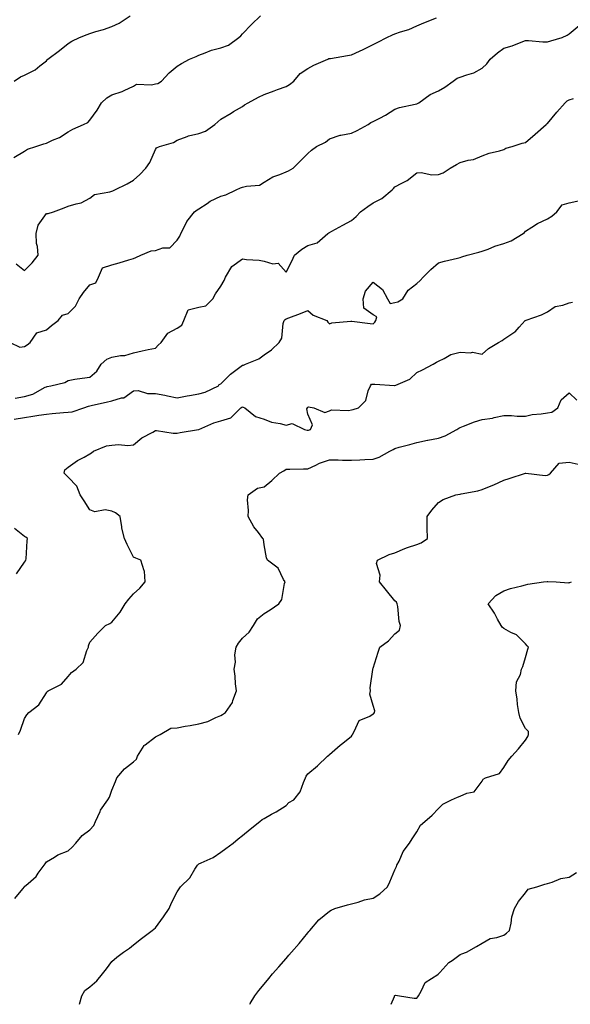
# Model space of a CAD drawing. Units: inches. Extents: x 968483 to 971123, y 7329578 to 7332218.
# Drawn here: x 968736 to 968989, y 7329578 to 7330030 of the extents above; entities that cross this region are included whole.
import ezdxf

# ---------------------------------------------------------------- set-up
doc = ezdxf.new("R2010")
doc.units = ezdxf.units.IN
doc.header["$MEASUREMENT"] = 0
doc.layers.add('Contour_96847329', color=7, linetype='Continuous', true_color=0x9122b6)

msp = doc.modelspace()

# ---------------------------------------------------------------- linework, layer by layer
at = {"layer": 'Contour_96847329'}
for points in [[(968733.1, 7329966.87, 3279), (968738.05, 7329969.66, 3279), (968739.4, 7329970.58, 3279), (968743.2, 7329971.92, 3279), (968746.9, 7329973.07, 3279), (968748.05, 7329973.43, 3279), (968750.9, 7329974.77, 3279), (968753.98, 7329975.99, 3279), (968758.05, 7329978.53, 3279), (968760.2, 7329979.78, 3279), (968765.09, 7329981.92, 3279), (968767.02, 7329982.94, 3279), (968768.05, 7329984.02, 3279), (968771.35, 7329988.61, 3279), (968773.37, 7329991.92, 3279), (968775.75, 7329994.22, 3279), (968778.05, 7329995.61, 3279), (968782.86, 7329997.11, 3279), (968783.74, 7329997.61, 3279), (968788.05, 7329999.64, 3279), (968789.45, 7330000.52, 3279), (968796.31, 7330000.18, 3279), (968798.05, 7330000.64, 3279), (968799.16, 7330000.81, 3279), (968800.8, 7330001.92, 3279), (968804.33, 7330005.64, 3279), (968808.05, 7330008.8, 3279), (968809.99, 7330009.98, 3279), (968813.67, 7330011.92, 3279), (968816.77, 7330013.2, 3279), (968818.05, 7330013.84, 3279), (968820.98, 7330014.84, 3279), (968823.84, 7330016.13, 3279), (968828.05, 7330017.18, 3279), (968831.59, 7330018.38, 3279), (968836.43, 7330021.92, 3279), (968837.24, 7330022.73, 3279), (968838.05, 7330023.62, 3279), (968842.13, 7330027.84, 3279), (968846.39, 7330031.92, 3279)], [(968733.21, 7330001.92, 3280), (968736.17, 7330003.8, 3280), (968738.05, 7330004.63, 3280), (968742.84, 7330007.13, 3280), (968745.07, 7330008.94, 3280), (968748.05, 7330011.21, 3280), (968748.38, 7330011.59, 3280), (968748.72, 7330011.92, 3280), (968754.02, 7330015.95, 3280), (968758.05, 7330019.15, 3280), (968759.74, 7330020.23, 3280), (968763.22, 7330021.92, 3280), (968766.68, 7330023.29, 3280), (968768.05, 7330023.8, 3280), (968770.8, 7330024.67, 3280), (968774.31, 7330025.66, 3280), (968778.05, 7330027.01, 3280), (968781.49, 7330028.48, 3280), (968786.48, 7330031.92, 3280)], [(968734.11, 7329917.98, 3278), (968738.05, 7329914.89, 3278), (968741.5, 7329918.48, 3278), (968744.29, 7329921.92, 3278), (968743.99, 7329925.98, 3278), (968743.46, 7329927.33, 3278), (968743.29, 7329931.92, 3278), (968744.23, 7329935.73, 3278), (968748.05, 7329941.08, 3278), (968748.83, 7329941.14, 3278), (968751.23, 7329941.92, 3278), (968756.2, 7329943.77, 3278), (968758.05, 7329944.42, 3278), (968761.74, 7329945.61, 3278), (968764, 7329945.97, 3278), (968768.05, 7329948.1, 3278), (968770.18, 7329949.8, 3278), (968777.22, 7329951.09, 3278), (968778.05, 7329951.41, 3278), (968778.47, 7329951.5, 3278), (968779.51, 7329951.92, 3278), (968785.17, 7329954.8, 3278), (968788.05, 7329956.43, 3278), (968790.98, 7329959, 3278), (968793.75, 7329961.92, 3278), (968795.45, 7329964.51, 3278), (968798.05, 7329970.48, 3278), (968798.64, 7329971.33, 3278), (968799.97, 7329971.92, 3278), (968806.32, 7329973.65, 3278), (968808.05, 7329974.81, 3278), (968812.59, 7329976.46, 3278), (968813.2, 7329976.77, 3278), (968818.05, 7329977.83, 3278), (968821.1, 7329978.87, 3278), (968825.38, 7329981.92, 3278), (968826.73, 7329983.24, 3278), (968828.05, 7329984.38, 3278), (968832.81, 7329987.16, 3278), (968834, 7329987.87, 3278), (968838.05, 7329990.26, 3278), (968839.02, 7329990.95, 3278), (968840.59, 7329991.92, 3278), (968845.38, 7329994.58, 3278), (968848.05, 7329995.8, 3278), (968852.56, 7329997.41, 3278), (968854.11, 7329997.99, 3278), (968858.05, 7329999.42, 3278), (968859.61, 7330000.36, 3278), (968861.59, 7330001.92, 3278), (968864.6, 7330005.37, 3278), (968868.05, 7330007.71, 3278), (968870.78, 7330009.18, 3278), (968877.17, 7330011.92, 3278), (968877.77, 7330012.2, 3278), (968878.05, 7330012.28, 3278), (968878.48, 7330012.34, 3278), (968886.32, 7330013.64, 3278), (968888.05, 7330013.91, 3278), (968891.83, 7330015.7, 3278), (968893.5, 7330016.48, 3278), (968898.05, 7330018.68, 3278), (968900.13, 7330019.84, 3278), (968904.28, 7330021.92, 3278), (968906.87, 7330023.1, 3278), (968908.05, 7330023.54, 3278), (968910.6, 7330024.47, 3278), (968914.4, 7330025.57, 3278), (968918.05, 7330027.27, 3278), (968921.25, 7330028.71, 3278), (968927.05, 7330030.92, 3278)], [(968731.45, 7329881.92, 3277), (968735.82, 7329879.7, 3277), (968738.05, 7329880.11, 3277), (968739.21, 7329880.75, 3277), (968740.64, 7329881.92, 3277), (968743.65, 7329886.32, 3277), (968748.05, 7329887.69, 3277), (968750.34, 7329889.63, 3277), (968753.42, 7329891.92, 3277), (968755.49, 7329894.48, 3277), (968758.05, 7329895.21, 3277), (968761.46, 7329898.52, 3277), (968763.03, 7329901.92, 3277), (968765.13, 7329904.84, 3277), (968768.05, 7329908.39, 3277), (968770.66, 7329909.31, 3277), (968771.89, 7329911.92, 3277), (968773.82, 7329916.15, 3277), (968778.05, 7329917.53, 3277), (968781.45, 7329918.52, 3277), (968785.93, 7329919.81, 3277), (968788.05, 7329920.41, 3277), (968789.11, 7329920.85, 3277), (968791.4, 7329921.92, 3277), (968796.08, 7329923.9, 3277), (968798.05, 7329924.15, 3277), (968801.42, 7329925.29, 3277), (968804.66, 7329925.31, 3277), (968808.05, 7329928.8, 3277), (968809.25, 7329930.72, 3277), (968809.68, 7329931.92, 3277), (968811.63, 7329935.5, 3277), (968812.52, 7329937.44, 3277), (968816.04, 7329941.92, 3277), (968817.23, 7329942.74, 3277), (968818.05, 7329943.29, 3277), (968821.88, 7329945.75, 3277), (968823.26, 7329946.71, 3277), (968828.05, 7329949.09, 3277), (968830.35, 7329949.62, 3277), (968835.09, 7329951.92, 3277), (968837.07, 7329952.9, 3277), (968838.05, 7329953.17, 3277), (968839.85, 7329953.71, 3277), (968845.82, 7329954.14, 3277), (968848.05, 7329955.5, 3277), (968852.03, 7329957.94, 3277), (968855.13, 7329959, 3277), (968858.05, 7329960.27, 3277), (968859.24, 7329960.73, 3277), (968861.32, 7329961.92, 3277), (968864.74, 7329965.24, 3277), (968868.05, 7329968.59, 3277), (968869.76, 7329970.21, 3277), (968872.01, 7329971.92, 3277), (968876.12, 7329973.86, 3277), (968878.05, 7329975.36, 3277), (968882.91, 7329977.06, 3277), (968883.17, 7329977.04, 3277), (968888.05, 7329977.94, 3277), (968890.76, 7329979.21, 3277), (968895.68, 7329981.92, 3277), (968897.02, 7329982.94, 3277), (968898.05, 7329983.3, 3277), (968901.04, 7329984.91, 3277), (968903.72, 7329986.25, 3277), (968908.05, 7329989.02, 3277), (968910.15, 7329989.82, 3277), (968917.39, 7329991.26, 3277), (968918.05, 7329991.45, 3277), (968918.4, 7329991.56, 3277), (968918.94, 7329991.92, 3277), (968924.16, 7329995.81, 3277), (968928.05, 7329997.46, 3277), (968930.89, 7329999.07, 3277), (968934.74, 7330001.92, 3277), (968936.68, 7330003.29, 3277), (968938.05, 7330003.75, 3277), (968940.98, 7330004.84, 3277), (968944.29, 7330005.67, 3277), (968948.05, 7330007.78, 3277), (968950.18, 7330009.79, 3277), (968951.79, 7330011.92, 3277), (968955.14, 7330014.83, 3277), (968958.05, 7330016.95, 3277), (968961.84, 7330018.13, 3277), (968965.93, 7330019.8, 3277), (968968.05, 7330020.56, 3277), (968969.38, 7330020.59, 3277), (968976.01, 7330019.87, 3277), (968978.05, 7330019.91, 3277), (968979.65, 7330020.32, 3277), (968984.77, 7330021.92, 3277), (968987.05, 7330022.92, 3277), (968988.05, 7330023.59, 3277), (968992.6, 7330027.37, 3277)], [(968733.7, 7329856.26, 3276), (968738.05, 7329857.04, 3276), (968741.81, 7329858.16, 3276), (968747.45, 7329861.32, 3276), (968748.05, 7329861.59, 3276), (968748.33, 7329861.64, 3276), (968750.02, 7329861.92, 3276), (968756.44, 7329863.53, 3276), (968758.05, 7329864.5, 3276), (968761.11, 7329864.97, 3276), (968764.51, 7329865.46, 3276), (968768.05, 7329866.02, 3276), (968771.25, 7329868.72, 3276), (968773.25, 7329871.92, 3276), (968775.74, 7329874.23, 3276), (968778.05, 7329875.14, 3276), (968782.03, 7329875.9, 3276), (968784.04, 7329875.93, 3276), (968788.05, 7329877.12, 3276), (968791.98, 7329877.99, 3276), (968794.72, 7329878.59, 3276), (968798.05, 7329879.33, 3276), (968799.39, 7329880.59, 3276), (968800.75, 7329881.92, 3276), (968803.74, 7329886.23, 3276), (968808.05, 7329888.39, 3276), (968810.17, 7329889.8, 3276), (968811.15, 7329891.92, 3276), (968813.15, 7329896.83, 3276), (968818.05, 7329898.08, 3276), (968821.18, 7329898.78, 3276), (968824.45, 7329901.92, 3276), (968825.71, 7329904.26, 3276), (968828.05, 7329907.75, 3276), (968829.69, 7329910.28, 3276), (968830.21, 7329911.92, 3276), (968833.22, 7329916.75, 3276), (968838.05, 7329920.35, 3276), (968839.92, 7329920.05, 3276), (968845.78, 7329919.65, 3276), (968848.05, 7329919.21, 3276), (968851.94, 7329918.03, 3276), (968854.38, 7329918.24, 3276), (968858.05, 7329914.17, 3276), (968860.69, 7329919.28, 3276), (968861.96, 7329921.92, 3276), (968865.23, 7329924.74, 3276), (968868.05, 7329926.36, 3276), (968872.27, 7329927.7, 3276), (968877.16, 7329931.92, 3276), (968877.72, 7329932.25, 3276), (968878.05, 7329932.4, 3276), (968879.11, 7329932.98, 3276), (968884.18, 7329935.78, 3276), (968888.05, 7329937.85, 3276), (968890.26, 7329939.71, 3276), (968892.26, 7329941.92, 3276), (968895.6, 7329944.38, 3276), (968898.05, 7329945.96, 3276), (968901.95, 7329948.03, 3276), (968906.78, 7329951.92, 3276), (968907.36, 7329952.61, 3276), (968908.05, 7329953.28, 3276), (968911.22, 7329955.09, 3276), (968913.65, 7329956.32, 3276), (968918.05, 7329959.72, 3276), (968920.08, 7329959.88, 3276), (968924.95, 7329958.82, 3276), (968928.05, 7329958.98, 3276), (968930.25, 7329959.72, 3276), (968933.43, 7329961.92, 3276), (968936.33, 7329963.64, 3276), (968938.05, 7329964.56, 3276), (968941.72, 7329965.59, 3276), (968944.14, 7329965.83, 3276), (968948.05, 7329967.66, 3276), (968951.23, 7329968.74, 3276), (968955.99, 7329969.86, 3276), (968958.05, 7329970.46, 3276), (968958.9, 7329971.07, 3276), (968961.86, 7329971.92, 3276), (968966.5, 7329973.47, 3276), (968968.05, 7329973.69, 3276), (968972.41, 7329977.56, 3276), (968977.52, 7329981.92, 3276), (968977.76, 7329982.22, 3276), (968978.05, 7329982.47, 3276), (968982.31, 7329987.66, 3276), (968986.26, 7329991.92, 3276), (968987.17, 7329992.8, 3276), (968988.05, 7329993.35, 3276), (968990.06, 7329993.93, 3276)], [(968733.25, 7329846.72, 3275), (968738.05, 7329847.44, 3275), (968741.88, 7329848.09, 3275), (968744.57, 7329848.44, 3275), (968748.05, 7329849, 3275), (968750.75, 7329849.22, 3275), (968755.88, 7329849.75, 3275), (968758.05, 7329849.94, 3275), (968759.86, 7329850.11, 3275), (968765.23, 7329851.92, 3275), (968767.31, 7329852.66, 3275), (968768.05, 7329852.79, 3275), (968769.17, 7329853.04, 3275), (968775.49, 7329854.48, 3275), (968778.05, 7329855.03, 3275), (968782.55, 7329856.43, 3275), (968783.51, 7329856.47, 3275), (968788.05, 7329859.66, 3275), (968790.21, 7329859.76, 3275), (968794.52, 7329858.39, 3275), (968798.05, 7329858.48, 3275), (968802.33, 7329857.64, 3275), (968803.58, 7329857.45, 3275), (968808.05, 7329856.49, 3275), (968812.62, 7329857.35, 3275), (968813.66, 7329857.53, 3275), (968818.05, 7329858.33, 3275), (968820.88, 7329859.09, 3275), (968827.08, 7329861.92, 3275), (968827.37, 7329862.6, 3275), (968828.05, 7329862.96, 3275), (968832.56, 7329867.41, 3275), (968836.27, 7329870.15, 3275), (968838.05, 7329871.51, 3275), (968838.5, 7329871.48, 3275), (968839.47, 7329871.92, 3275), (968845.59, 7329874.39, 3275), (968848.05, 7329876.25, 3275), (968851.4, 7329878.58, 3275), (968854.9, 7329881.92, 3275), (968856.16, 7329883.81, 3275), (968856.7, 7329890.57, 3275), (968857.13, 7329891.92, 3275), (968857.58, 7329892.39, 3275), (968858.05, 7329892.67, 3275), (968859.28, 7329893.16, 3275), (968864.72, 7329895.25, 3275), (968868.05, 7329896.56, 3275), (968870.52, 7329894.39, 3275), (968876.76, 7329891.92, 3275), (968877.3, 7329891.17, 3275), (968878.05, 7329890.45, 3275), (968879.02, 7329890.95, 3275), (968887.77, 7329891.63, 3275), (968888.05, 7329891.71, 3275), (968888.26, 7329891.7, 3275), (968896.7, 7329890.57, 3275), (968898.05, 7329890.5, 3275), (968898.83, 7329891.14, 3275), (968899.26, 7329891.92, 3275), (968899.79, 7329893.65, 3275), (968898.05, 7329894.6, 3275), (968893.71, 7329897.58, 3275), (968893.51, 7329901.92, 3275), (968894.46, 7329905.51, 3275), (968898.05, 7329909.65, 3275), (968902.28, 7329906.14, 3275), (968904.61, 7329901.92, 3275), (968905.89, 7329899.76, 3275), (968908.05, 7329900.27, 3275), (968909.42, 7329900.56, 3275), (968911.74, 7329901.92, 3275), (968914.06, 7329905.92, 3275), (968918.05, 7329909.04, 3275), (968919.56, 7329910.4, 3275), (968920.93, 7329911.92, 3275), (968924.55, 7329915.42, 3275), (968928.05, 7329918.39, 3275), (968930.76, 7329919.21, 3275), (968936.74, 7329920.62, 3275), (968938.05, 7329920.97, 3275), (968938.78, 7329921.19, 3275), (968941.21, 7329921.92, 3275), (968946.58, 7329923.39, 3275), (968948.05, 7329923.74, 3275), (968950.88, 7329924.76, 3275), (968953.91, 7329926.06, 3275), (968958.05, 7329927.26, 3275), (968961.45, 7329928.52, 3275), (968966.96, 7329931.92, 3275), (968967.53, 7329932.43, 3275), (968968.05, 7329933.01, 3275), (968970.94, 7329934.81, 3275), (968973.45, 7329936.51, 3275), (968978.05, 7329938.64, 3275), (968980.04, 7329939.93, 3275), (968982.29, 7329941.92, 3275), (968984.89, 7329945.08, 3275), (968988.05, 7329946.01, 3275), (968992.92, 7329947.05, 3275)], [(968735.21, 7329701.92, 3274), (968736.1, 7329703.87, 3274), (968738.05, 7329709.16, 3274), (968738.98, 7329710.99, 3274), (968740.02, 7329711.92, 3274), (968744.5, 7329715.47, 3274), (968748.05, 7329721.05, 3274), (968748.37, 7329721.6, 3274), (968748.92, 7329721.92, 3274), (968755.02, 7329724.95, 3274), (968758.05, 7329728.59, 3274), (968759.58, 7329730.38, 3274), (968761.72, 7329731.92, 3274), (968764.95, 7329735.02, 3274), (968766.59, 7329740.45, 3274), (968767.3, 7329741.92, 3274), (968767.42, 7329742.54, 3274), (968768.05, 7329744.32, 3274), (968771.61, 7329748.35, 3274), (968775.1, 7329751.92, 3274), (968777.15, 7329752.82, 3274), (968778.05, 7329753.45, 3274), (968781.95, 7329758.03, 3274), (968784.14, 7329761.92, 3274), (968785.88, 7329764.08, 3274), (968788.05, 7329766.45, 3274), (968790.94, 7329769.03, 3274), (968793.43, 7329771.92, 3274), (968793.04, 7329776.91, 3274), (968792.97, 7329777, 3274), (968791.38, 7329781.92, 3274), (968789.02, 7329782.89, 3274), (968788.05, 7329783.34, 3274), (968785.18, 7329789.05, 3274), (968783.83, 7329791.92, 3274), (968782.71, 7329796.57, 3274), (968782.66, 7329797.31, 3274), (968781.84, 7329801.92, 3274), (968779.75, 7329803.62, 3274), (968778.05, 7329804.5, 3274), (968774.99, 7329804.98, 3274), (968770.3, 7329804.16, 3274), (968768.05, 7329804.97, 3274), (968765.38, 7329809.25, 3274), (968763.48, 7329811.92, 3274), (968762.07, 7329815.94, 3274), (968758.05, 7329820.03, 3274), (968757.04, 7329820.91, 3274), (968756.16, 7329821.92, 3274), (968756.52, 7329823.45, 3274), (968758.05, 7329824.68, 3274), (968762.35, 7329827.62, 3274), (968765.33, 7329829.2, 3274), (968768.05, 7329830.75, 3274), (968768.69, 7329831.28, 3274), (968769.66, 7329831.92, 3274), (968775.59, 7329834.38, 3274), (968778.05, 7329834.77, 3274), (968781.17, 7329835.03, 3274), (968785.46, 7329834.51, 3274), (968788.05, 7329834.85, 3274), (968791.8, 7329838.17, 3274), (968796.86, 7329840.73, 3274), (968798.05, 7329841.43, 3274), (968798.52, 7329841.45, 3274), (968806.3, 7329840.17, 3274), (968808.05, 7329840.22, 3274), (968809.46, 7329840.52, 3274), (968817.93, 7329841.92, 3274), (968818.03, 7329841.93, 3274), (968818.05, 7329841.94, 3274), (968818.08, 7329841.95, 3274), (968824.95, 7329845.02, 3274), (968828.05, 7329845.93, 3274), (968832.66, 7329847.31, 3274), (968837.35, 7329851.92, 3274), (968837.79, 7329852.19, 3274), (968838.05, 7329852.34, 3274), (968838.36, 7329852.23, 3274), (968839.09, 7329851.92, 3274), (968844, 7329847.87, 3274), (968848.05, 7329846.64, 3274), (968851.45, 7329845.32, 3274), (968855.3, 7329844.67, 3274), (968858.05, 7329843.9, 3274), (968860.84, 7329844.71, 3274), (968866.46, 7329841.92, 3274), (968867.78, 7329841.65, 3274), (968868.05, 7329841.62, 3274), (968868.3, 7329841.67, 3274), (968869.28, 7329841.92, 3274), (968870.17, 7329844.04, 3274), (968868.05, 7329848.97, 3274), (968867.59, 7329851.47, 3274), (968867.85, 7329851.92, 3274), (968867.9, 7329852.07, 3274), (968868.05, 7329852.19, 3274), (968868.42, 7329852.29, 3274), (968870.79, 7329851.92, 3274), (968875.8, 7329849.67, 3274), (968878.05, 7329850.57, 3274), (968878.95, 7329851.03, 3274), (968886.74, 7329850.62, 3274), (968888.05, 7329850.92, 3274), (968888.88, 7329851.09, 3274), (968891.34, 7329851.92, 3274), (968894.72, 7329855.25, 3274), (968895.75, 7329859.62, 3274), (968896.78, 7329861.92, 3274), (968897.25, 7329862.72, 3274), (968898.05, 7329862.73, 3274), (968898.82, 7329862.69, 3274), (968907.84, 7329862.12, 3274), (968908.05, 7329862.11, 3274), (968908.47, 7329862.34, 3274), (968914.93, 7329865.04, 3274), (968918.05, 7329868.06, 3274), (968920.72, 7329869.26, 3274), (968925.61, 7329871.92, 3274), (968927.16, 7329872.81, 3274), (968928.05, 7329873.35, 3274), (968930.67, 7329874.54, 3274), (968933.67, 7329876.3, 3274), (968938.05, 7329877.51, 3274), (968942.8, 7329877.17, 3274), (968943.62, 7329877.49, 3274), (968948.05, 7329876.59, 3274), (968950.92, 7329879.05, 3274), (968955.61, 7329881.92, 3274), (968957.25, 7329882.73, 3274), (968958.05, 7329883.36, 3274), (968962.57, 7329886.45, 3274), (968963.17, 7329886.8, 3274), (968965.09, 7329888.97, 3274), (968967.81, 7329891.92, 3274), (968967.95, 7329892.01, 3274), (968968.05, 7329892.03, 3274), (968968.25, 7329892.12, 3274), (968975.37, 7329894.6, 3274), (968978.05, 7329896, 3274), (968981.58, 7329898.39, 3274), (968985.12, 7329898.99, 3274), (968988.05, 7329900.05, 3274), (968989.62, 7329900.35, 3274)], [(968733.47, 7329626.51, 3273), (968737.2, 7329631.07, 3273), (968737.91, 7329631.92, 3273), (968737.97, 7329631.99, 3273), (968738.05, 7329632.09, 3273), (968739.61, 7329633.48, 3273), (968743.29, 7329636.67, 3273), (968744.3, 7329638.17, 3273), (968747.04, 7329641.92, 3273), (968747.44, 7329642.53, 3273), (968748.05, 7329643.39, 3273), (968751.71, 7329645.59, 3273), (968753.29, 7329646.67, 3273), (968758.05, 7329648.52, 3273), (968759.88, 7329650.09, 3273), (968761.61, 7329651.92, 3273), (968764.51, 7329655.46, 3273), (968768.05, 7329658.05, 3273), (968769.81, 7329660.17, 3273), (968770.64, 7329661.92, 3273), (968772.67, 7329666.54, 3273), (968772.85, 7329667.12, 3273), (968776.17, 7329671.92, 3273), (968776.93, 7329673.04, 3273), (968778.05, 7329676.34, 3273), (968779.74, 7329680.23, 3273), (968780.43, 7329681.92, 3273), (968783.82, 7329686.15, 3273), (968788.05, 7329689.36, 3273), (968789.34, 7329690.63, 3273), (968789.82, 7329691.92, 3273), (968792.91, 7329696.78, 3273), (968793, 7329696.97, 3273), (968793.3, 7329697.17, 3273), (968798.05, 7329700.88, 3273), (968798.78, 7329701.19, 3273), (968800.27, 7329701.92, 3273), (968805.22, 7329704.75, 3273), (968808.05, 7329704.96, 3273), (968811.78, 7329705.65, 3273), (968814, 7329705.97, 3273), (968818.05, 7329706.8, 3273), (968822.14, 7329707.83, 3273), (968825.88, 7329709.76, 3273), (968828.05, 7329710.59, 3273), (968828.87, 7329711.1, 3273), (968830.18, 7329711.92, 3273), (968833.4, 7329716.57, 3273), (968833.58, 7329717.45, 3273), (968835.3, 7329721.92, 3273), (968834.88, 7329725.09, 3273), (968834.74, 7329728.6, 3273), (968834.18, 7329731.92, 3273), (968834.92, 7329735.05, 3273), (968834.61, 7329738.48, 3273), (968835.08, 7329741.92, 3273), (968836.15, 7329743.83, 3273), (968838.05, 7329746.05, 3273), (968841.15, 7329748.83, 3273), (968843.1, 7329751.92, 3273), (968844.92, 7329755.05, 3273), (968848.05, 7329757.44, 3273), (968850.83, 7329759.14, 3273), (968854.75, 7329761.92, 3273), (968856.12, 7329763.86, 3273), (968857.32, 7329771.19, 3273), (968857.59, 7329771.92, 3273), (968856.85, 7329773.12, 3273), (968854.4, 7329778.27, 3273), (968849.58, 7329781.92, 3273), (968849.08, 7329782.95, 3273), (968848.05, 7329788.92, 3273), (968847.63, 7329791.51, 3273), (968847.39, 7329791.92, 3273), (968845.37, 7329794.6, 3273), (968843.32, 7329797.2, 3273), (968840.69, 7329801.92, 3273), (968840.85, 7329804.72, 3273), (968840.41, 7329809.56, 3273), (968840.6, 7329811.92, 3273), (968844.91, 7329815.06, 3273), (968848.05, 7329815.67, 3273), (968851.49, 7329818.48, 3273), (968855.07, 7329821.92, 3273), (968857.02, 7329822.95, 3273), (968858.05, 7329823.73, 3273), (968859.85, 7329823.72, 3273), (968866.07, 7329823.9, 3273), (968868.05, 7329823.89, 3273), (968871.69, 7329825.56, 3273), (968873.45, 7329826.52, 3273), (968878.05, 7329828.02, 3273), (968882.01, 7329827.96, 3273), (968883.98, 7329827.85, 3273), (968888.05, 7329827.79, 3273), (968891.92, 7329828.05, 3273), (968894.22, 7329828.09, 3273), (968898.05, 7329828.32, 3273), (968900.75, 7329829.23, 3273), (968905.76, 7329831.92, 3273), (968907.17, 7329832.8, 3273), (968908.05, 7329833.26, 3273), (968909.92, 7329833.79, 3273), (968914.9, 7329835.07, 3273), (968918.05, 7329836.02, 3273), (968922.96, 7329837, 3273), (968923.16, 7329837.03, 3273), (968928.05, 7329837.88, 3273), (968931.03, 7329838.95, 3273), (968936.45, 7329841.92, 3273), (968937.44, 7329842.53, 3273), (968938.05, 7329842.89, 3273), (968939.55, 7329843.43, 3273), (968944.5, 7329845.48, 3273), (968948.05, 7329846.53, 3273), (968952.78, 7329847.19, 3273), (968953.57, 7329847.44, 3273), (968958.05, 7329848.29, 3273), (968961.58, 7329848.39, 3273), (968964.15, 7329848.02, 3273), (968968.05, 7329848.11, 3273), (968971.1, 7329848.88, 3273), (968975.21, 7329849.08, 3273), (968978.05, 7329849.6, 3273), (968980.14, 7329849.83, 3273), (968982.81, 7329851.92, 3273), (968984.41, 7329855.56, 3273), (968988.05, 7329858.7, 3273), (968991.49, 7329855.35, 3273)], [(968763.2, 7329578, 3272), (968764.3, 7329581.92, 3272), (968765.7, 7329584.27, 3272), (968768.05, 7329586.07, 3272), (968771.16, 7329588.82, 3272), (968773.83, 7329591.92, 3272), (968775.66, 7329594.31, 3272), (968778.05, 7329597.6, 3272), (968780.32, 7329599.65, 3272), (968783.45, 7329601.92, 3272), (968786.25, 7329603.71, 3272), (968788.05, 7329605.26, 3272), (968791.75, 7329608.21, 3272), (968796.56, 7329611.92, 3272), (968797.41, 7329612.56, 3272), (968798.05, 7329613.15, 3272), (968801.75, 7329618.21, 3272), (968804.35, 7329621.92, 3272), (968805.45, 7329624.52, 3272), (968808.05, 7329629.57, 3272), (968808.94, 7329631.03, 3272), (968809.62, 7329631.92, 3272), (968813.89, 7329636.09, 3272), (968816.12, 7329639.99, 3272), (968817.38, 7329641.92, 3272), (968817.75, 7329642.22, 3272), (968818.05, 7329642.43, 3272), (968819.1, 7329642.97, 3272), (968824.62, 7329645.35, 3272), (968828.05, 7329647.85, 3272), (968830.45, 7329649.52, 3272), (968833.79, 7329651.92, 3272), (968836.02, 7329653.95, 3272), (968838.05, 7329655.52, 3272), (968841.54, 7329658.43, 3272), (968845.99, 7329661.92, 3272), (968847.05, 7329662.92, 3272), (968848.05, 7329663.38, 3272), (968851.36, 7329665.23, 3272), (968853.58, 7329666.39, 3272), (968858.05, 7329669.32, 3272), (968859.29, 7329670.68, 3272), (968861.7, 7329671.92, 3272), (968864.46, 7329675.52, 3272), (968866.02, 7329679.89, 3272), (968867, 7329681.92, 3272), (968867.27, 7329682.71, 3272), (968868.05, 7329683.79, 3272), (968872.51, 7329687.45, 3272), (968877.01, 7329691.92, 3272), (968877.65, 7329692.32, 3272), (968878.05, 7329692.63, 3272), (968882.93, 7329697.04, 3272), (968884.07, 7329697.94, 3272), (968888.05, 7329701.14, 3272), (968888.34, 7329701.63, 3272), (968888.5, 7329701.92, 3272), (968889.34, 7329703.21, 3272), (968891.64, 7329708.33, 3272), (968896.5, 7329710.36, 3272), (968898.05, 7329711.34, 3272), (968898.4, 7329711.57, 3272), (968898.69, 7329711.92, 3272), (968898.83, 7329712.7, 3272), (968898.05, 7329715.22, 3272), (968896.59, 7329720.46, 3272), (968896.87, 7329721.92, 3272), (968896.65, 7329723.32, 3272), (968897.93, 7329731.8, 3272), (968897.89, 7329731.92, 3272), (968897.96, 7329732.01, 3272), (968898.05, 7329732.39, 3272), (968900.34, 7329739.63, 3272), (968901.15, 7329741.92, 3272), (968905.04, 7329744.93, 3272), (968908.05, 7329748.1, 3272), (968910.12, 7329749.85, 3272), (968910.56, 7329751.92, 3272), (968909.94, 7329753.81, 3272), (968909.34, 7329760.64, 3272), (968909.04, 7329761.92, 3272), (968908.73, 7329762.6, 3272), (968908.05, 7329763.27, 3272), (968904.11, 7329767.99, 3272), (968900.92, 7329771.92, 3272), (968901.24, 7329775.11, 3272), (968899.64, 7329780.33, 3272), (968900.08, 7329781.92, 3272), (968905.42, 7329784.55, 3272), (968908.05, 7329785.32, 3272), (968912.61, 7329787.36, 3272), (968913.81, 7329787.68, 3272), (968918.05, 7329789.16, 3272), (968920.07, 7329789.9, 3272), (968922.92, 7329791.92, 3272), (968922.9, 7329796.78, 3272), (968922.89, 7329797.08, 3272), (968922.89, 7329801.92, 3272), (968925.02, 7329804.95, 3272), (968928.05, 7329808.39, 3272), (968930.21, 7329809.76, 3272), (968936.01, 7329811.92, 3272), (968937.78, 7329812.2, 3272), (968938.05, 7329812.23, 3272), (968938.46, 7329812.33, 3272), (968946.17, 7329813.8, 3272), (968948.05, 7329814.31, 3272), (968952.25, 7329816.12, 3272), (968953.37, 7329816.59, 3272), (968958.05, 7329818.68, 3272), (968960.55, 7329819.42, 3272), (968967.99, 7329821.92, 3272), (968968.05, 7329821.93, 3272), (968968.08, 7329821.94, 3272), (968968.16, 7329821.92, 3272), (968976.96, 7329820.83, 3272), (968978.05, 7329820.99, 3272), (968978.72, 7329821.25, 3272), (968979.5, 7329821.92, 3272), (968983.45, 7329826.51, 3272), (968988.05, 7329826.88, 3272), (968992.17, 7329826.04, 3272)], [(968734.27, 7329775.7, 3275), (968738.05, 7329781, 3275), (968738.41, 7329781.56, 3275), (968738.64, 7329781.92, 3275), (968738.68, 7329782.56, 3275), (968739.22, 7329790.75, 3275), (968739.32, 7329791.92, 3275), (968738.58, 7329792.45, 3275), (968738.05, 7329792.78, 3275), (968733.46, 7329796.51, 3275)], [(968841.41, 7329578, 3271), (968841.61, 7329578.36, 3271), (968843.67, 7329581.92, 3271), (968845.59, 7329584.39, 3271), (968848.05, 7329587.24, 3271), (968850.14, 7329589.83, 3271), (968851.9, 7329591.92, 3271), (968854.7, 7329595.27, 3271), (968858.05, 7329598.99, 3271), (968859.39, 7329600.58, 3271), (968860.56, 7329601.92, 3271), (968864.01, 7329605.97, 3271), (968868.05, 7329610.84, 3271), (968868.54, 7329611.43, 3271), (968868.93, 7329611.92, 3271), (968873.12, 7329616.86, 3271), (968878.05, 7329620.83, 3271), (968878.71, 7329621.26, 3271), (968880.47, 7329621.92, 3271), (968886.25, 7329623.72, 3271), (968888.05, 7329624.19, 3271), (968891.11, 7329624.97, 3271), (968894.04, 7329625.94, 3271), (968898.05, 7329626.78, 3271), (968901.17, 7329628.8, 3271), (968904.61, 7329631.92, 3271), (968905.69, 7329634.28, 3271), (968908.05, 7329639.72, 3271), (968908.69, 7329641.28, 3271), (968908.95, 7329641.92, 3271), (968909.93, 7329643.8, 3271), (968911.82, 7329648.15, 3271), (968914.75, 7329651.92, 3271), (968916.02, 7329653.95, 3271), (968918.05, 7329657.22, 3271), (968919.73, 7329660.24, 3271), (968921.78, 7329661.92, 3271), (968925.1, 7329664.87, 3271), (968928.05, 7329667.98, 3271), (968930.04, 7329669.93, 3271), (968933.95, 7329671.92, 3271), (968936.8, 7329673.17, 3271), (968938.05, 7329673.6, 3271), (968941.11, 7329674.97, 3271), (968944.42, 7329675.56, 3271), (968948.05, 7329680.43, 3271), (968948.56, 7329681.41, 3271), (968949.65, 7329681.92, 3271), (968956.06, 7329683.91, 3271), (968958.05, 7329686.7, 3271), (968960, 7329689.97, 3271), (968961.65, 7329691.92, 3271), (968964.74, 7329695.23, 3271), (968968.05, 7329699.3, 3271), (968969.08, 7329700.89, 3271), (968969.4, 7329701.92, 3271), (968969.32, 7329703.19, 3271), (968968.05, 7329704.63, 3271), (968965.47, 7329709.34, 3271), (968964.89, 7329711.92, 3271), (968964.34, 7329715.63, 3271), (968964.23, 7329718.1, 3271), (968963.51, 7329721.92, 3271), (968963.85, 7329726.12, 3271), (968965.61, 7329729.48, 3271), (968966.08, 7329731.92, 3271), (968966.81, 7329733.16, 3271), (968968.05, 7329737.24, 3271), (968968.98, 7329740.99, 3271), (968969.32, 7329741.92, 3271), (968968.67, 7329742.55, 3271), (968968.05, 7329743.56, 3271), (968963.79, 7329747.66, 3271), (968961.22, 7329748.74, 3271), (968958.05, 7329750.48, 3271), (968957.25, 7329751.11, 3271), (968956.77, 7329751.92, 3271), (968955.18, 7329754.8, 3271), (968953.73, 7329757.6, 3271), (968950.89, 7329761.92, 3271), (968954.3, 7329765.67, 3271), (968958.05, 7329767.84, 3271), (968961.07, 7329768.9, 3271), (968966.23, 7329770.1, 3271), (968968.05, 7329770.64, 3271), (968969.11, 7329770.86, 3271), (968976.27, 7329771.92, 3271), (968977.86, 7329772.11, 3271), (968978.05, 7329772.15, 3271), (968978.28, 7329772.15, 3271), (968982.05, 7329771.92, 3271), (968987.74, 7329771.6, 3271), (968988.05, 7329771.62, 3271), (968988.29, 7329771.67, 3271), (968989.1, 7329771.92, 3271)], [(968906.38, 7329578, 3270), (968907.78, 7329581.65, 3270), (968907.89, 7329581.92, 3270), (968907.96, 7329582, 3270), (968908.05, 7329582.08, 3270), (968908.27, 7329582.14, 3270), (968910.08, 7329581.92, 3270), (968916.91, 7329580.77, 3270), (968918.05, 7329580.84, 3270), (968918.52, 7329581.45, 3270), (968918.82, 7329581.92, 3270), (968920.09, 7329583.97, 3270), (968921.95, 7329588.02, 3270), (968927.78, 7329591.64, 3270), (968928.05, 7329591.85, 3270), (968928.08, 7329591.89, 3270), (968928.11, 7329591.92, 3270), (968928.67, 7329592.55, 3270), (968932.78, 7329597.19, 3270), (968934.31, 7329598.18, 3270), (968938.05, 7329600.84, 3270), (968938.74, 7329601.22, 3270), (968940.88, 7329601.92, 3270), (968945.47, 7329604.49, 3270), (968948.05, 7329606.14, 3270), (968951.82, 7329608.16, 3270), (968954.75, 7329608.62, 3270), (968958.05, 7329609.68, 3270), (968959.31, 7329610.66, 3270), (968960.64, 7329611.92, 3270), (968961.42, 7329615.29, 3270), (968961.74, 7329618.23, 3270), (968962.91, 7329621.92, 3270), (968964.74, 7329625.23, 3270), (968968.05, 7329629.19, 3270), (968969.13, 7329630.84, 3270), (968973.16, 7329631.92, 3270), (968976.86, 7329633.11, 3270), (968978.05, 7329633.5, 3270), (968980.21, 7329634.08, 3270), (968984.19, 7329635.77, 3270), (968988.05, 7329636.44, 3270), (968991.4, 7329638.58, 3270)]]:
    msp.add_polyline3d(points, dxfattribs=at)

doc.saveas('drawing.dxf')
